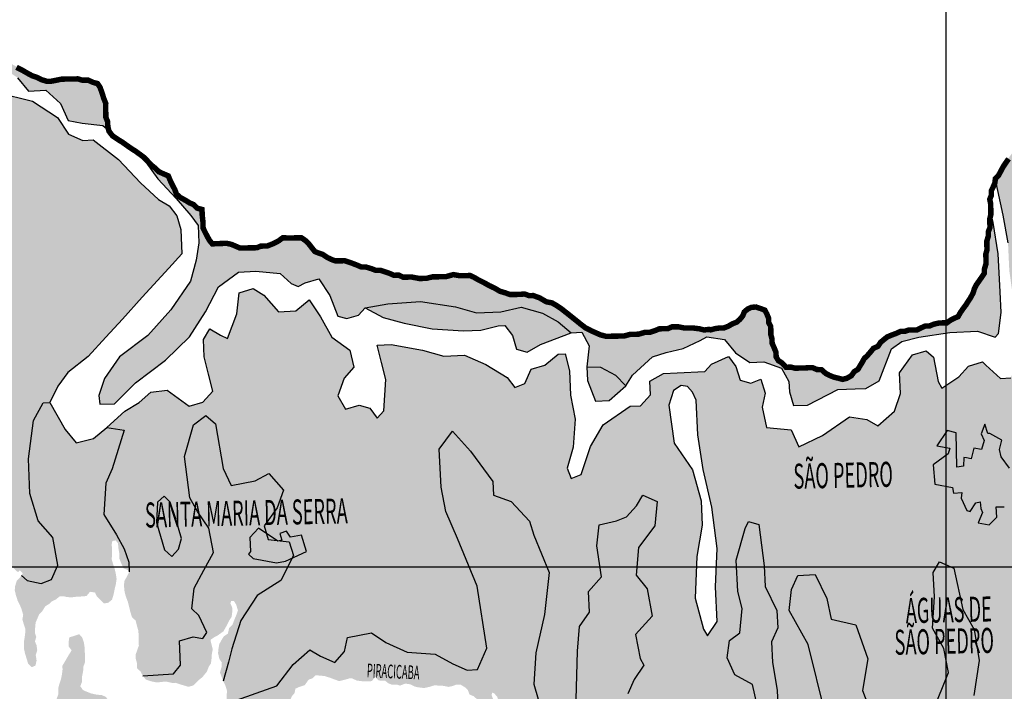
# Model space of a CAD drawing. Extents: x 146537 to 598145, y 7417949 to 7557035.
# Drawn here: x 166141 to 202127, y 7495452 to 7520008 of the extents above; entities that cross this region are included whole.
import ezdxf

# ---------------------------------------------------------------- set-up
doc = ezdxf.new("R2010")
doc.units = 0
doc.header["$MEASUREMENT"] = 0
for name, color, linetype in [('ALTOALTO', 11, 'CONTINUOUS'), ('ALTOBAIXO', 33, 'CONTINUOUS'), ('CIDADES', 7, 'CONTINUOUS'), ('GRADE_BÁSICO_PCJ', 7, 'CONTINUOUS'), ('HACHCIDADE', 8, 'CONTINUOUS'), ('LIMVULNER', 7, 'CONTINUOUS'), ('MEDIOALTO', 21, 'CONTINUOUS'), ('MEDIOBAIXO', 41, 'CONTINUOUS'), ('NOMES_CIDADES_PCJ', 7, 'CONTINUOUS'), ('NOMES_RIOS_PRINCIPAIS', 150, 'CONTINUOUS'), ('UGRHI_PCJ', 7, 'CONTINUOUS')]:
    doc.layers.add(name, color=color, linetype=linetype)
doc.styles.get("Standard").update_dxf_attribs({"font": 'romans.shx', "width": 0.8})

msp = doc.modelspace()

# ---------------------------------------------------------------- hatches: boundary and pattern name
at = {"layer": 'ALTOALTO', "linetype": 'Continuous'}
h = msp.add_hatch(color=256, dxfattribs=at)
h.dxf.hatch_style = 1
h.paths.add_polyline_path([(171836, 7501793), (171642, 7502364), (171419, 7502589), (171182, 7502366), (171136, 7501630), (171437, 7500628), (171702, 7500387), (171944, 7500652), (172052, 7501038)])
at = {"layer": 'ALTOBAIXO', "linetype": 'Continuous'}
h = msp.add_hatch(color=256, dxfattribs=at)
h.dxf.hatch_style = 1
h.paths.add_polyline_path([(169291, 7503066), (169521, 7503585), (169962, 7505002), (169322, 7505098), (168834, 7504695), (168206, 7504538), (167802, 7505027), (167248, 7506016), (166995, 7506004), (166645, 7505353), (166457, 7503948), (166517, 7502681), (166818, 7501680), (167354, 7501071), (167529, 7500064), (167299, 7499545), (166925, 7499400), (166413, 7499503), (166205, 7499692), (166165, 7499630), (166035, 7499500), (165976, 7499302), (165960, 7499143), (166008, 7498946), (166062, 7498781), (166134, 7498636), (166201, 7498478), (166269, 7498250), (166240, 7498084), (166281, 7497938), (166342, 7497755), (166345, 7497602), (166323, 7497430), (166295, 7497251), (166293, 7497034), (166335, 7496838), (166382, 7496686), (166450, 7496464), (166579, 7496333), (166717, 7496392), (166758, 7496577), (166728, 7496781), (166782, 7496953), (166759, 7497131), (166699, 7497277), (166747, 7497437), (166705, 7497566), (166702, 7497731), (166723, 7497965), (166790, 7498118), (166850, 7498259), (166974, 7498395), (167078, 7498562), (167228, 7498653), (167308, 7498738), (167450, 7498801), (167605, 7498925), (167752, 7498925), (167869, 7498900), (168020, 7498886), (168226, 7498912), (168393, 7498919), (168582, 7498936), (168711, 7499092), (168895, 7499063), (168961, 7498918), (169096, 7498793), (169219, 7498661), (169380, 7498693), (169517, 7498803), (169579, 7499017), (169619, 7499215), (169654, 7499362), (169682, 7499560), (169659, 7499719), (169618, 7499915), (169550, 7500118), (169503, 7500283), (169518, 7500455), (169514, 7500652), (169504, 7500837), (169530, 7500945), (169644, 7500971), (169731, 7500872), (169755, 7500643), (169783, 7500485), (169787, 7500300), (169867, 7500098), (169933, 7499952), (170086, 7499891), (170147, 7499823), (170128, 7500174), (169960, 7500659), (169677, 7501176), (169218, 7501920)])
h = msp.add_hatch(color=256, dxfattribs=at)
h.dxf.hatch_style = 1
h.paths.add_polyline_path([(175554, 7502165), (175778, 7502810), (175241, 7503419), (174747, 7503142), (173866, 7502974), (173583, 7503595), (173292, 7505226), (172944, 7505531), (172492, 7505194), (172166, 7504036), (172364, 7502522), (172641, 7502028), (173051, 7501412), (173220, 7500532), (172869, 7499880), (172519, 7499229), (172429, 7498463), (172694, 7498222), (172977, 7497601), (172838, 7497388), (172476, 7497450), (171976, 7497300), (172017, 7496413), (171758, 7496097), (170645, 7496017), (170748, 7495885), (170939, 7495818), (171159, 7495775), (171355, 7495798), (171496, 7495807), (171731, 7495755), (171842, 7495763), (172050, 7495694), (172310, 7495617), (172499, 7495671), (172665, 7495846), (172819, 7495971), (172982, 7496170), (173047, 7496343), (173127, 7496464), (173149, 7496606), (173164, 7496816), (173198, 7496988), (173157, 7497140), (173122, 7497293), (173120, 7497341), (173280, 7497445), (173390, 7497503), (173588, 7497646), (173669, 7497787), (173730, 7497895), (173797, 7498036), (173889, 7498177), (173910, 7498362), (173907, 7498515), (173841, 7498673), (173873, 7498761), (173972, 7498752), (174057, 7498613), (174118, 7498404), (174052, 7498225), (173974, 7498039), (173920, 7497891), (173796, 7497768), (173749, 7497558), (173606, 7497466), (173520, 7497331), (173435, 7497177), (173406, 7497004), (173391, 7496851), (173439, 7496636), (173530, 7496504), (173521, 7496344), (173462, 7496140), (173515, 7495994), (173582, 7495823), (173774, 7496518), (173893, 7497009), (174226, 7498040), (174817, 7498957), (175680, 7499505), (176145, 7500416), (175994, 7500916), (175228, 7501007), (175078, 7501508)])
h = msp.add_hatch(color=256, dxfattribs=at)
h.dxf.hatch_style = 1
h.paths.add_polyline_path([(185498, 7499797), (184926, 7501167), (184775, 7501667), (184106, 7502397), (183461, 7502621), (183437, 7503128), (182623, 7504232), (181954, 7504962), (181478, 7504305), (181543, 7502911), (181712, 7502031), (182139, 7501035), (182856, 7499292), (183217, 7497024), (182873, 7496246), (182493, 7496229), (181974, 7496458), (181323, 7496808), (180304, 7496887), (179526, 7497231), (179002, 7497587), (178121, 7497419), (178018, 7496906), (177656, 7496508), (177138, 7496738), (176746, 7496973), (176136, 7496437), (175539, 7495647), (173821, 7495044), (173948, 7494900), (174089, 7494838), (174259, 7494841), (174385, 7494765), (174537, 7494755), (174704, 7494734), (174745, 7494569), (174892, 7494514), (175017, 7494335), (175013, 7494213), (175085, 7494046), (175207, 7493927), (175378, 7493943), (175566, 7494022), (175632, 7494170), (175711, 7494330), (175780, 7494430), (175852, 7494532), (175898, 7494766), (175957, 7494977), (176024, 7495112), (176084, 7495266), (176185, 7495387), (176218, 7495548), (176362, 7495614), (176557, 7495675), (176704, 7495881), (176852, 7495931), (176960, 7496038), (177112, 7496027), (177277, 7496011), (177474, 7495951), (177621, 7495896), (177815, 7495825), (178016, 7495873), (178215, 7495930), (178303, 7495920), (178456, 7495846), (178640, 7495823), (178883, 7495811), (179009, 7495826), (179142, 7495979), (179246, 7495856), (179379, 7495835), (179495, 7495846), (179602, 7495750), (179755, 7495689), (179927, 7495700), (180042, 7495662), (180235, 7495735), (180425, 7495706), (180564, 7495631), (180685, 7495600), (180921, 7495571), (181121, 7495615), (181301, 7495672), (181456, 7495661), (181637, 7495651), (181819, 7495614), (181960, 7495644), (182093, 7495694), (182259, 7495692), (182400, 7495611), (182516, 7495511), (182582, 7495334), (182735, 7495273), (182864, 7495154), (182956, 7494990), (183084, 7494897), (183138, 7494726), (183204, 7494587), (183252, 7494409), (183255, 7494250), (183222, 7494052), (183169, 7493854), (183172, 7493669), (183061, 7493566), (182899, 7493417), (182751, 7493261), (182620, 7493138), (182548, 7492991), (182481, 7492850), (182553, 7492711), (182704, 7492777), (182841, 7492843), (183080, 7492904), (183243, 7492977), (183401, 7492979), (183571, 7493046), (183708, 7493112), (183851, 7493228), (183989, 7493326), (183985, 7493504), (183913, 7493637), (183910, 7493790), (183887, 7493987), (183883, 7494146), (183817, 7494291), (183733, 7494417), (183660, 7494569), (183593, 7494752), (183470, 7494922), (183466, 7495106), (183391, 7495306), (183403, 7495405), (183486, 7495374), (183596, 7495249), (183643, 7495097), (183672, 7494893), (183770, 7494755), (183837, 7494571), (183966, 7494446), (184007, 7494275), (184149, 7494150), (184216, 7493973), (184201, 7493763), (184236, 7493610), (184302, 7493471), (184436, 7493404), (184643, 7493458), (184819, 7493512), (185009, 7493515), (185172, 7493575), (185349, 7493578), (185558, 7493581), (185704, 7493513), (185870, 7493452), (186017, 7493391), (186182, 7493330), (186305, 7493196), (186488, 7493008), (186630, 7493165), (186744, 7493220), (186908, 7493399), (186867, 7493552), (186839, 7493704), (186855, 7493857), (186896, 7494010), (186892, 7494176), (186889, 7494360), (186942, 7494540), (186937, 7494768), (186984, 7494840), (187057, 7494809), (187085, 7494644), (187084, 7494408), (187106, 7494224), (187110, 7494039), (187126, 7493874), (187123, 7493696), (187102, 7493517), (187105, 7493352), (187089, 7493199), (187093, 7493008), (187096, 7492855), (187206, 7492729), (187422, 7492682), (187637, 7492686), (187777, 7492624), (187960, 7492627), (188138, 7492586), (188329, 7492525), (188424, 7492337), (188490, 7492198), (188654, 7492110), (188764, 7491972), (188973, 7491963), (189131, 7491965), (189327, 7491943), (189492, 7491946), (189688, 7491904), (189829, 7491843), (190085, 7491781), (190236, 7491834), (190320, 7491915), (190472, 7491917), (190624, 7491913), (190789, 7491871), (190960, 7491827), (191150, 7491871), (191345, 7491906), (191613, 7491937), (191969, 7492114), (192302, 7492310), (192317, 7492469), (192371, 7492610), (192573, 7492665), (192767, 7492744), (192936, 7492823), (193048, 7492940), (193189, 7492840), (193292, 7492708), (193446, 7492628), (193648, 7492657), (193792, 7492716), (193955, 7492751), (193786, 7493320), (193781, 7493714), (193878, 7494353), (193825, 7495493), (193650, 7496500), (193614, 7497260), (193844, 7497779), (193814, 7498412), (193392, 7499281), (193356, 7500041), (193158, 7501555), (192772, 7501663), (192658, 7501404), (192331, 7500246), (192385, 7499106), (192542, 7498479), (192457, 7497587), (192089, 7497315), (191992, 7496676), (192275, 7496055), (192926, 7495705), (193089, 7494951), (192865, 7494305), (192648, 7493534), (192400, 7493395), (192008, 7493630), (191646, 7493233), (191658, 7492979), (191152, 7492955), (190736, 7493697), (190229, 7493674), (189746, 7493143), (189246, 7492993), (188601, 7493216), (188450, 7493717), (188373, 7495363), (188602, 7495882), (188958, 7496406), (188819, 7496654), (188651, 7497534), (188892, 7497799), (189254, 7498197), (189080, 7499205), (188676, 7499693), (188755, 7500712), (189353, 7501502), (189438, 7502395), (188919, 7502624), (188684, 7502232), (188322, 7501834), (187948, 7501690), (187320, 7501533), (187229, 7500768), (187410, 7499634), (186927, 7499103), (186963, 7498343), (186607, 7497819), (186522, 7496926), (186479, 7495147), (186267, 7494249), (185761, 7494225), (185230, 7494707), (184929, 7495709), (185002, 7496855), (185316, 7498266)])
h = msp.add_hatch(color=256, dxfattribs=at)
h.dxf.hatch_style = 1
h.paths.add_polyline_path([(197445, 7492841), (197409, 7493601), (197373, 7494361), (196939, 7495483), (197139, 7496635), (196699, 7497884), (195801, 7498095), (195638, 7498849), (195217, 7499718), (194583, 7499688), (194354, 7499169), (194263, 7498404), (194956, 7497167), (195582, 7494658), (195515, 7493385), (195241, 7492588), (194835, 7492071), (194958, 7491946), (194999, 7491800), (194990, 7491628), (195056, 7491477), (195203, 7491409), (195301, 7491245), (195429, 7491164), (195563, 7491090), (195723, 7491004), (195925, 7491020), (196127, 7491023), (196279, 7491000), (196402, 7490875), (196537, 7490788), (196721, 7490753), (196880, 7490692), (197057, 7490675), (196898, 7491099), (196929, 7491597), (197293, 7491820), (197826, 7491630), (198082, 7491265), (198123, 7491438), (198215, 7491560), (198334, 7491658), (198525, 7491552), (198661, 7491427), (198802, 7491341), (198979, 7491305), (199175, 7491321), (199266, 7491501), (199295, 7491654), (199291, 7491858), (199275, 7492023), (199322, 7492196), (199511, 7492205), (199602, 7492086), (199731, 7491961), (199835, 7491835), (199895, 7491664), (199917, 7491499), (199838, 7491370), (199778, 7491216), (199680, 7491062), (199626, 7490883), (199593, 7490679), (199609, 7490513), (199612, 7490348), (199597, 7490144), (199537, 7489984), (199477, 7489843), (199436, 7489689), (199465, 7489480), (199576, 7489322), (199731, 7489166), (199784, 7489020), (199888, 7488907), (199997, 7488788), (200120, 7488650), (200219, 7488467), (200335, 7488367), (200470, 7488229), (200617, 7488162), (200689, 7488029), (200830, 7487968), (200958, 7487868), (201161, 7487852), (201355, 7487926), (201493, 7487985), (201631, 7488051), (201462, 7488244), (201332, 7488455), (201308, 7488962), (200778, 7489444), (199986, 7489650), (199718, 7489921), (199711, 7490536), (200004, 7490864), (200200, 7490962), (200177, 7491179), (200274, 7491352), (200425, 7491424), (200555, 7491528), (200700, 7491582), (200851, 7491597), (201041, 7491568), (201189, 7491462), (201331, 7491331), (201171, 7491875), (201021, 7492375), (201112, 7493141), (200949, 7493895), (201010, 7495294), (201204, 7496573), (201023, 7497707), (200608, 7498449), (200283, 7499957), (199764, 7500186), (199529, 7499794), (199571, 7498907), (199498, 7497762), (199913, 7497020), (200082, 7496139), (199514, 7494716), (198917, 7493926), (198964, 7492913), (198994, 7492280), (198240, 7492117), (197854, 7492226)])
h = msp.add_hatch(color=256, dxfattribs=at)
h.dxf.hatch_style = 1
h.paths.add_polyline_path([(180803, 7492351), (180894, 7492524), (180992, 7492666), (181117, 7492763), (181202, 7492918), (181301, 7493047), (181406, 7493169), (181530, 7493299), (181608, 7493472), (181739, 7493576), (181798, 7493768), (181814, 7493921), (181791, 7494131), (181668, 7494269), (181512, 7494177), (181375, 7494079), (181302, 7493944), (181159, 7493827), (180996, 7493755), (180859, 7493631), (180708, 7493623), (180563, 7493576), (180471, 7493440), (180300, 7493438), (180111, 7493409), (180045, 7493262), (180106, 7493065), (180178, 7492933), (180060, 7492829), (179980, 7492700), (179894, 7492559), (179778, 7492697), (179832, 7492844), (179873, 7492991), (179800, 7493162), (179678, 7493256), (179520, 7493234), (179525, 7493030), (179432, 7492908), (179288, 7492835), (179085, 7492889), (179087, 7493100), (178884, 7493134), (178695, 7493099), (178548, 7493154), (178408, 7493216), (178212, 7493212), (178088, 7493115), (177982, 7493005), (177923, 7492839), (177735, 7492721), (177559, 7492705), (177407, 7492703), (177228, 7492789), (177032, 7492818), (176853, 7492878), (176794, 7493017), (176652, 7493149), (176529, 7493274), (176418, 7493145), (176364, 7493004), (176183, 7492861), (176048, 7492687), (175899, 7492544), (175741, 7492561), (175575, 7492622), (175429, 7492670), (175264, 7492661), (175068, 7492658), (174898, 7492668), (174706, 7492748), (174664, 7492976), (174541, 7493102), (174407, 7493182), (174511, 7493324), (174482, 7493527), (174391, 7493659), (174256, 7493740), (174078, 7493807), (174011, 7493990), (173821, 7494013), (173670, 7493991), (173462, 7493950), (173266, 7493927), (173129, 7493861), (172978, 7493795), (172834, 7493736), (172677, 7493669), (172519, 7493667), (172335, 7493702), (172081, 7493762), (171928, 7493823), (171737, 7493890), (171578, 7493951), (171449, 7494044), (171302, 7494162), (171166, 7494281), (170996, 7494291), (170855, 7494359), (170697, 7494356), (170517, 7494487), (170338, 7494580), (170185, 7494548), (170159, 7494411), (170036, 7494530), (169994, 7494727), (169840, 7494858), (169656, 7494880), (169492, 7494795), (169342, 7494754), (169357, 7494952), (169379, 7495124), (169288, 7495250), (169148, 7495311), (168939, 7495333), (168748, 7495375), (168595, 7495436), (168455, 7495497), (168357, 7495636), (168417, 7495796), (168414, 7495961), (168460, 7496191), (168469, 7496351), (168529, 7496517), (168525, 7496727), (168521, 7496899), (168512, 7497071), (168489, 7497236), (168422, 7497426), (168319, 7497539), (168156, 7497485), (167954, 7497425), (167932, 7497265), (167936, 7497087), (168040, 7496948), (167930, 7496775), (167814, 7496576), (167703, 7496389), (167707, 7496236), (167679, 7496032), (167644, 7495872), (167585, 7495700), (167550, 7495553), (167548, 7495330), (167494, 7495182), (167453, 7495023), (167309, 7494969), (167179, 7494795), (167138, 7494636), (167052, 7494500), (166980, 7494340), (166907, 7494192), (166769, 7494120), (166652, 7493991), (166573, 7493818), (166457, 7493924), (166391, 7494063), (166269, 7494176), (166079, 7494173), (165921, 7494170), (165757, 7494180), (165605, 7494177), (165433, 7494213), (165281, 7494268), (165146, 7494355), (165080, 7494494), (164950, 7494689), (164797, 7494756), (164650, 7494818), (164546, 7494950), (164505, 7495121), (164502, 7495273), (164348, 7495341), (164199, 7495542), (164158, 7495688), (164097, 7495910), (163955, 7496029), (163747, 7495987), (163617, 7495896), (163439, 7495925), (163268, 7495947), (163103, 7495945), (162939, 7495929), (162751, 7495888), (162613, 7495803), (162540, 7495649), (162486, 7495502), (162317, 7495454), (162108, 7495470), (161912, 7495467), (161753, 7495490), (161582, 7495538), (161410, 7495599), (161233, 7495596), (161110, 7495721), (160981, 7495865), (160826, 7496015), (160671, 7496159), (160531, 7496240), (160400, 7496123), (160236, 7496101), (160074, 7496010), (159892, 7495937), (159871, 7495726), (159874, 7495554), (159884, 7495370), (159933, 7495148), (160006, 7494983), (160072, 7494838), (160151, 7494706), (160183, 7494518), (160295, 7494447), (160557, 7494305), (160691, 7494231), (160832, 7494163), (160972, 7494095), (161139, 7493996), (161292, 7493916), (161521, 7493843), (161799, 7493841), (161952, 7493768), (162175, 7493701), (162385, 7493628), (162638, 7493632), (162892, 7493573), (163164, 7493577), (163405, 7493524), (163601, 7493527), (163756, 7493390), (163867, 7493213), (163870, 7493048), (163949, 7492884), (164022, 7492738), (164156, 7492645), (164266, 7492519), (164428, 7492363), (164670, 7492240), (164879, 7492243), (165120, 7492183), (165366, 7492251), (165572, 7492337), (165766, 7492442), (165897, 7492521), (166029, 7492606), (166179, 7492691), (166386, 7492745), (166582, 7492748), (166832, 7492807), (169389, 7492916), (171951, 7492402), (173887, 7491732), (176215, 7490826), (177493, 7490632), (178407, 7489842), (178610, 7489788), (178750, 7489726), (178934, 7489729), (179125, 7489669), (179259, 7489575), (179438, 7489496), (179573, 7489396), (179702, 7489264), (179780, 7489126), (179867, 7488904), (179955, 7488619), (180074, 7488341), (180174, 7488126), (180284, 7487962), (180408, 7487799), (180525, 7487648), (180661, 7487485), (180829, 7487309), (180984, 7487140), (182352, 7487180), (183704, 7488132), (184325, 7488415), (183538, 7491212), (183376, 7491094), (183155, 7491078), (183101, 7490937), (182964, 7490852), (182795, 7490773), (182658, 7490643), (182668, 7490484), (182702, 7490332), (182681, 7490154), (182589, 7490018), (182466, 7489819), (182379, 7489813), (182369, 7489951), (182472, 7490144), (182493, 7490380), (182483, 7490551), (182428, 7490713), (182240, 7490687), (182111, 7490787), (182127, 7490966), (182080, 7491118), (181970, 7491224), (181834, 7491362), (181631, 7491410), (181500, 7491318), (181342, 7491297), (181205, 7491237), (181060, 7491184), (180920, 7491245), (180778, 7491377), (180630, 7491514), (180576, 7491704), (180591, 7491895), (180651, 7492043), (180686, 7492196)])
at = {"layer": 'HACHCIDADE'}
for points in [[(201414, 7505221), (201278, 7504863), (201385, 7504621), (201298, 7504292), (201009, 7504340), (200912, 7503953), (200742, 7503984), (200642, 7504002), (200632, 7503682), (200391, 7503644), (200362, 7504902), (200034, 7504989), (199658, 7504428), (200131, 7504341), (200073, 7504138), (199523, 7503732), (199591, 7503025), (200237, 7502909), (200266, 7502696), (200574, 7502725), (200545, 7502512), (200758, 7502057), (200883, 7502028), (201086, 7502338), (201250, 7502377), (201269, 7502135), (201327, 7501990), (201172, 7501612), (201568, 7501534), (201848, 7501824), (201828, 7502192), (202127, 7502202), (202339, 7502405), (202764, 7502250), (202687, 7502705), (202282, 7502840), (202301, 7502898), (202600, 7502889), (202667, 7503121), (202793, 7503131), (202889, 7503044), (202995, 7502773), (203478, 7502792), (203150, 7503169), (202947, 7503208), (202889, 7503663), (202320, 7503605), (202012, 7504021), (201954, 7504292), (202031, 7504640), (201597, 7504882), (201520, 7504882)], [(174867, 7501414), (174554, 7501073), (174580, 7500564), (174505, 7500467), (174679, 7500314), (175526, 7500151), (175851, 7500208), (176619, 7500563), (176443, 7501162), (176040, 7501086), (175887, 7501304), (175648, 7501228), (175717, 7500975), (175581, 7500936)]]:
    msp.add_hatch(color=256, dxfattribs=at).paths.add_polyline_path(points)
at = {"layer": 'MEDIOALTO', "linetype": 'Continuous'}
h = msp.add_hatch(color=256, dxfattribs=at)
h.dxf.hatch_style = 1
h.paths.add_polyline_path([(172029, 7512335), (171879, 7512835), (171608, 7513203), (171216, 7513439), (170553, 7514042), (169751, 7514893), (168829, 7515611), (168449, 7515593), (167930, 7515823), (167520, 7516438), (166604, 7517029), (165319, 7517350), (164047, 7517417), (162913, 7517236), (161767, 7517309), (161278, 7516905), (161302, 7516399), (161585, 7515777), (161886, 7514776), (161940, 7513636), (161717, 7512991), (161101, 7512581), (160492, 7512045), (159762, 7511376), (159382, 7511358), (158978, 7511847), (159443, 7512757), (159431, 7513010), (159033, 7513372), (157978, 7514211), (157689, 7514959), (157159, 7515442), (156284, 7515147), (154879, 7515335), (153883, 7514907), (153539, 7514129), (153369, 7512344), (153243, 7511463), (153378, 7511389), (153537, 7511328), (153703, 7511254), (153956, 7511258), (154210, 7511199), (154488, 7511203), (154622, 7511136), (154794, 7511075), (154960, 7511014), (155045, 7510831), (155252, 7510637), (155369, 7510441), (155373, 7510282), (155439, 7510130), (155442, 7509965), (155446, 7509768), (155450, 7509602), (155510, 7509412), (155514, 7509247), (155568, 7509082), (155571, 7508891), (155575, 7508732), (155641, 7508580), (155645, 7508389), (155705, 7508225), (155709, 7508015), (155732, 7507837), (155736, 7507633), (155739, 7507461), (155742, 7507309), (155765, 7507137), (155768, 7506978), (155771, 7506813), (155838, 7506655), (155917, 7506509), (155990, 7506332), (156063, 7506168), (156142, 7505985), (156203, 7505788), (156282, 7505624), (156349, 7505441), (156428, 7505270), (156501, 7505131), (156567, 7504967), (156570, 7504814), (156574, 7504655), (156634, 7504503), (156637, 7504331), (156641, 7504140), (156600, 7503987), (156603, 7503809), (156563, 7503636), (156503, 7503457), (156488, 7503278), (156408, 7503150), (156349, 7502951), (156289, 7502785), (156292, 7502626), (156277, 7502447), (156343, 7502302), (156410, 7502087), (156470, 7501948), (156474, 7501750), (156535, 7501560), (156538, 7501401), (156542, 7501229), (156558, 7501058), (156561, 7500892), (156703, 7500748), (156808, 7500559), (156912, 7500395), (156979, 7500218), (157084, 7500054), (157150, 7499915), (157216, 7499763), (157219, 7499604), (157279, 7499452), (157391, 7499238), (157446, 7498997), (157602, 7498789), (157695, 7498613), (157774, 7498442), (157871, 7498304), (158054, 7498519), (158139, 7499411), (157874, 7499653), (157361, 7499755), (157078, 7500377), (157169, 7501143), (156904, 7501384), (156874, 7502017), (157085, 7502916), (157164, 7503935), (156863, 7504936), (156833, 7505569), (156677, 7506197), (156768, 7506963), (156858, 7507729), (156937, 7508748), (156636, 7509749), (156492, 7510123), (156601, 7510509), (157246, 7510285), (158024, 7509941), (158409, 7509833), (158922, 7509730), (158705, 7508958), (157848, 7508283), (157624, 7507638), (157787, 7506884), (157949, 7506130), (157985, 7505370), (158389, 7504881), (159281, 7504796), (159891, 7505333), (160524, 7505363), (160904, 7505380), (160989, 7506273), (160838, 7506774), (160935, 7507413), (161418, 7507943), (161647, 7508462), (161877, 7508980), (162740, 7509529), (163385, 7509305), (164018, 7509335), (164784, 7509244), (164940, 7508617), (164452, 7508213), (163318, 7508033), (162817, 7507882), (162352, 7506972), (162129, 7506327), (162406, 7505832), (162919, 7505729), (163679, 7505765), (163956, 7505270), (163479, 7504613), (162737, 7504197), (162266, 7503414), (161506, 7503378), (160734, 7503595), (160240, 7503318), (159913, 7502160), (159955, 7501274), (160097, 7500492), (160258, 7500367), (160298, 7500221), (160346, 7500044), (160450, 7499931), (160603, 7499838), (160663, 7499699), (160635, 7499527), (160702, 7499330), (160875, 7499231), (161720, 7499409), (162450, 7500078), (162933, 7500609), (163246, 7500573), (163717, 7500138), (164566, 7500435), (164855, 7500901), (165068, 7501090), (165442, 7500874), (165882, 7499986), (166077, 7499808), (166147, 7499878), (166251, 7499765), (166205, 7499692), (166413, 7499503), (166925, 7499400), (167299, 7499545), (167529, 7500064), (167354, 7501071), (166818, 7501680), (166517, 7502681), (166457, 7503948), (166645, 7505353), (166995, 7506004), (167248, 7506016), (167538, 7506610), (167902, 7507114), (168638, 7507688), (169295, 7508398), (169899, 7509061), (170623, 7509857), (171588, 7510918), (172071, 7511448)])
h = msp.add_hatch(color=256, dxfattribs=at)
h.dxf.hatch_style = 1
h.paths.add_polyline_path([(206529, 7505203), (206770, 7505469), (207403, 7505499), (207789, 7505390), (208036, 7505528), (207886, 7506029), (207476, 7506644), (206825, 7506994), (207169, 7507772), (207296, 7507778), (207670, 7507923), (207773, 7508435), (207743, 7509069), (207978, 7509461), (208340, 7509858), (208985, 7509635), (209281, 7508760), (209208, 7507614), (209243, 7506855), (209406, 7506101), (209786, 7506119), (210365, 7507288), (210589, 7507933), (210951, 7508331), (211477, 7509145), (212455, 7509953), (213070, 7510363), (213571, 7510513), (213860, 7509765), (214149, 7509017), (214034, 7508758), (213534, 7508607), (213009, 7508964), (212617, 7509199), (212502, 7508940), (212659, 7508312), (212759, 7507960), (212618, 7507680), (212246, 7507543), (212012, 7507366), (212060, 7506353), (211778, 7505565), (211158, 7504756), (211940, 7504442), (212247, 7504433), (212465, 7504711), (212530, 7505057), (212584, 7505383), (212773, 7505623), (213153, 7505641), (213018, 7506080), (213117, 7506684), (213467, 7507335), (214227, 7507371), (215028, 7506520), (215933, 7506182), (216319, 7506073), (216807, 7506477), (216868, 7507876), (216567, 7508877), (216031, 7509487), (215126, 7509825), (214837, 7510573), (214934, 7511212), (215567, 7511242), (215862, 7510367), (216134, 7509999), (216375, 7510265), (216864, 7510668), (217268, 7510180), (217533, 7509938), (217642, 7510324), (217612, 7510957), (217311, 7511959), (217625, 7513370), (217878, 7513382), (218300, 7512513), (218492, 7511126), (218764, 7510758), (219258, 7511035), (219464, 7512060), (219457, 7513092), (219353, 7513822), (219102, 7514539), (219012, 7513773), (218378, 7513743), (217739, 7513840), (217468, 7514208), (217444, 7514715), (216899, 7516060), (216482, 7516707), (215462, 7516794), (215624, 7516040), (215540, 7515147), (214948, 7514231), (214574, 7514087), (213959, 7513677), (212957, 7513376), (212330, 7513219), (211558, 7513437), (211040, 7513666), (210394, 7513890), (209888, 7513866), (209243, 7514089), (208845, 7514451), (208326, 7514681), (207566, 7514645), (206806, 7514609), (206668, 7514856), (206650, 7515236), (206355, 7516111), (205716, 7516208), (204956, 7516172), (203683, 7516239), (202897, 7515860), (202843, 7515694), (202777, 7515508), (202640, 7515442), (202536, 7515275), (202375, 7515075), (202277, 7514940), (202172, 7514792), (202074, 7514644), (201989, 7514483), (201910, 7514335), (201792, 7514219), (202087, 7512862), (202262, 7511855), (202309, 7510841), (202502, 7509454), (202809, 7508326), (202706, 7507814), (202368, 7506909), (201988, 7506891), (201457, 7507374), (201325, 7507495), (200824, 7507344), (200462, 7506946), (199846, 7506537), (199708, 7506784), (199539, 7507665), (199274, 7507906), (198774, 7507755), (198297, 7507098), (198333, 7506338), (198109, 7505693), (197500, 7505157), (197108, 7505392), (196469, 7505489), (195485, 7504808), (194617, 7504386), (194333, 7505008), (193441, 7505092), (193278, 7505846), (193381, 7506359), (193231, 7506860), (192857, 7506715), (192471, 7506824), (192320, 7507324), (192049, 7507692), (191428, 7507409), (191186, 7507144), (190173, 7507096), (189666, 7507072), (189172, 7506795), (189196, 7506289), (188834, 7505891), (188454, 7505873), (187470, 7505192), (186999, 7504408), (186667, 7503377), (186293, 7503232), (186149, 7503606), (186366, 7504378), (186445, 7505397), (186277, 7506278), (186235, 7507165), (186078, 7507792), (185825, 7507780), (185336, 7507376), (184836, 7507226), (184606, 7506707), (184232, 7506563), (183961, 7506931), (183177, 7507401), (182399, 7507746), (181640, 7507710), (180868, 7507927), (179716, 7508127), (179209, 7508103), (179366, 7507476), (179522, 7506848), (179449, 7505703), (179208, 7505437), (178937, 7505805), (178551, 7505914), (178050, 7505764), (177773, 7506258), (177996, 7506903), (178359, 7507301), (178202, 7507929), (177545, 7508405), (177129, 7509147), (176719, 7509763), (176231, 7509359), (175597, 7509329), (175061, 7509939), (174669, 7510174), (174168, 7510023), (174078, 7509257), (173739, 7508353), (173480, 7508468), (173088, 7508703), (172853, 7508311), (172883, 7507678), (173039, 7507051), (173196, 7506423), (172833, 7506026), (172333, 7505875), (171525, 7506468), (170935, 7506394), (170506, 7506013), (169983, 7505692), (169322, 7505098), (169962, 7505002), (169521, 7503585), (169291, 7503066), (169218, 7501920), (169677, 7501176), (169960, 7500659), (170128, 7500174), (170147, 7499823), (170065, 7499655), (169968, 7499488), (169952, 7499335), (169969, 7499125), (170017, 7498929), (170097, 7498714), (170138, 7498549), (170186, 7498352), (170247, 7498156), (170376, 7498043), (170431, 7497834), (170472, 7497689), (170495, 7497485), (170492, 7497313), (170496, 7497122), (170442, 7496975), (170382, 7496802), (170385, 7496637), (170426, 7496485), (170430, 7496300), (170559, 7496175), (170645, 7496017), (171758, 7496097), (172017, 7496413), (171976, 7497300), (172476, 7497450), (172838, 7497388), (172977, 7497601), (172694, 7498222), (172429, 7498463), (172519, 7499229), (172869, 7499880), (173220, 7500532), (173051, 7501412), (172641, 7502028), (172364, 7502522), (172166, 7504036), (172492, 7505194), (172944, 7505531), (173292, 7505226), (173583, 7503595), (173866, 7502974), (174747, 7503142), (175241, 7503419), (175778, 7502810), (175554, 7502165), (175078, 7501508), (175228, 7501007), (175994, 7500916), (176145, 7500416), (175680, 7499505), (174817, 7498957), (174226, 7498040), (173893, 7497009), (173774, 7496518), (173582, 7495823), (173655, 7495678), (173722, 7495456), (173700, 7495290), (173704, 7495112), (173816, 7495042), (175539, 7495647), (176136, 7496437), (176746, 7496973), (177138, 7496738), (177656, 7496508), (178018, 7496906), (178121, 7497419), (179002, 7497587), (179526, 7497231), (180304, 7496887), (181323, 7496808), (181974, 7496458), (182493, 7496229), (182873, 7496246), (183217, 7497024), (182856, 7499292), (182139, 7501035), (181712, 7502031), (181543, 7502911), (181478, 7504305), (181954, 7504962), (182623, 7504232), (183437, 7503128), (183461, 7502621), (184106, 7502397), (184775, 7501667), (184926, 7501167), (185498, 7499797), (185316, 7498266), (185002, 7496855), (184929, 7495709), (185230, 7494707), (185761, 7494225), (186267, 7494249), (186479, 7495147), (186522, 7496926), (186607, 7497819), (186963, 7498343), (186927, 7499103), (187410, 7499634), (187229, 7500768), (187320, 7501533), (187948, 7501690), (188322, 7501834), (188684, 7502232), (188919, 7502624), (189438, 7502395), (189353, 7501502), (188755, 7500712), (188676, 7499693), (189080, 7499205), (189254, 7498197), (188892, 7497799), (188651, 7497534), (188819, 7496654), (188958, 7496406), (188602, 7495882), (188373, 7495363), (188450, 7493717), (188601, 7493216), (189246, 7492993), (189746, 7493143), (190229, 7493674), (190736, 7493697), (191152, 7492955), (191658, 7492979), (191646, 7493233), (192008, 7493630), (192400, 7493395), (192648, 7493534), (192865, 7494305), (193089, 7494951), (192926, 7495705), (192275, 7496055), (191992, 7496676), (192089, 7497315), (192457, 7497587), (192542, 7498479), (192385, 7499106), (192331, 7500246), (192658, 7501404), (192772, 7501663), (193158, 7501555), (193356, 7500041), (193392, 7499281), (193814, 7498412), (193844, 7497779), (193614, 7497260), (193650, 7496500), (193825, 7495493), (193878, 7494353), (193781, 7493714), (193786, 7493320), (193955, 7492751), (194132, 7492754), (194248, 7492641), (194327, 7492509), (194450, 7492383), (194590, 7492322), (194712, 7492216), (194835, 7492071), (195241, 7492588), (195515, 7493385), (195582, 7494658), (194956, 7497167), (194263, 7498404), (194354, 7499169), (194583, 7499688), (195217, 7499718), (195638, 7498849), (195801, 7498095), (196699, 7497884), (197139, 7496635), (196939, 7495483), (197373, 7494361), (197409, 7493601), (197445, 7492841), (197854, 7492226), (198240, 7492117), (198994, 7492280), (198964, 7492913), (198917, 7493926), (199514, 7494716), (200082, 7496139), (199913, 7497020), (199498, 7497762), (199571, 7498907), (199529, 7499794), (199764, 7500186), (200283, 7499957), (200608, 7498449), (201023, 7497707), (201204, 7496573), (201010, 7495294), (200949, 7493895), (201112, 7493141), (201021, 7492375), (201171, 7491875), (201331, 7491331), (201528, 7491264), (201675, 7491203), (201871, 7491213), (202066, 7491235), (202236, 7491295), (202386, 7491361), (202569, 7491364), (202713, 7491436), (202870, 7491509), (203033, 7491575), (203177, 7491641), (203329, 7491644), (203471, 7491774), (203557, 7491909), (203681, 7492051), (203804, 7492186), (203960, 7492304), (204122, 7492446), (204214, 7492581), (204402, 7492648), (204526, 7492778), (204580, 7493114), (204544, 7493432), (204267, 7493927), (204111, 7494554), (204467, 7495078), (204974, 7495102), (204787, 7496363), (205102, 7497774), (204933, 7498655), (204264, 7499385), (203595, 7500115), (203312, 7500736), (203276, 7501496), (203777, 7501647), (204578, 7500796), (205115, 7500186), (205627, 7500084), (205857, 7500602), (205688, 7501483), (205019, 7502213), (204224, 7502937), (204079, 7503311), (204194, 7503570), (204954, 7503606), (206123, 7503026), (206636, 7502924), (207137, 7503074), (207499, 7503472), (207728, 7503991), (207578, 7504491), (206926, 7504841)])
h.paths.add_polyline_path([(191435, 7502184), (191634, 7500670), (191573, 7499271), (191632, 7498004), (191276, 7497480), (191138, 7497727), (190831, 7498855), (190886, 7500381), (191085, 7501532), (191043, 7502419), (190736, 7503547), (190055, 7504530), (189863, 7505918), (190032, 7506456), (190321, 7506637), (190549, 7506602), (190729, 7506391), (190870, 7506092), (190930, 7504825), (191116, 7503565)], flags=16)
h.paths.add_polyline_path([(172052, 7501038), (171944, 7500652), (171702, 7500387), (171437, 7500628), (171136, 7501630), (171182, 7502366), (171419, 7502589), (171642, 7502364), (171836, 7501793)], flags=16)
h = msp.add_hatch(color=256, dxfattribs=at)
h.dxf.hatch_style = 1
h.paths.add_polyline_path([(185247, 7509276), (184475, 7509493), (183721, 7509331), (182834, 7509289), (182063, 7509507), (180784, 7509700), (179596, 7509616), (178770, 7509475), (179421, 7509125), (180193, 7508907), (181218, 7508702), (182364, 7508629), (182997, 7508659), (183625, 7508815), (183878, 7508827), (184149, 7508459), (184300, 7507958), (184685, 7507850), (185180, 7508127), (186302, 7508560), (185824, 7508963)])
h = msp.add_hatch(color=256, dxfattribs=at)
h.dxf.hatch_style = 1
h.paths.add_polyline_path([(187914, 7507017), (187373, 7507305), (186868, 7507318), (186892, 7506811), (187181, 7506063), (187688, 7506087), (188297, 7506623)])
at = {"layer": 'MEDIOBAIXO', "linetype": 'Continuous'}
h = msp.add_hatch(color=256, dxfattribs=at)
h.dxf.hatch_style = 1
h.paths.add_polyline_path([(169139, 7517370), (169072, 7517560), (168980, 7517699), (168822, 7517741), (168630, 7517827), (168422, 7517823), (168262, 7517871), (168086, 7517869), (167890, 7517865), (167662, 7517862), (167467, 7517820), (167284, 7517785), (167126, 7517783), (166929, 7517843), (166769, 7517923), (166591, 7517984), (166399, 7518089), (166207, 7518201), (166016, 7518293), (165875, 7518373), (165728, 7518447), (165537, 7518521), (165420, 7518665), (165298, 7518765), (165152, 7518826), (164979, 7518906), (164820, 7518974), (165044, 7518166), (165536, 7518245), (166061, 7517888), (166465, 7517400), (167098, 7517430), (167628, 7516947), (167912, 7516325), (168424, 7516223), (169177, 7516135), (169395, 7515961), (169353, 7516132), (169350, 7516304), (169284, 7516462), (169280, 7516640), (169276, 7516819), (169280, 7516971), (169206, 7517161)])
h = msp.add_hatch(color=256, dxfattribs=at)
h.dxf.hatch_style = 1
h.paths.add_polyline_path([(180453, 7510623), (180295, 7510620), (180143, 7510617), (179990, 7510691), (179807, 7510688), (179666, 7510750), (179494, 7510811), (179304, 7510871), (179146, 7510869), (178986, 7510930), (178783, 7510990), (178625, 7510987), (178453, 7511061), (178217, 7511153), (178013, 7511219), (177836, 7511216), (177672, 7511214), (177519, 7511268), (177366, 7511342), (177212, 7511448), (177065, 7511497), (176919, 7511558), (176802, 7511702), (176711, 7511822), (176601, 7511941), (176428, 7512059), (176213, 7512056), (175954, 7512051), (175752, 7512061), (175590, 7511944), (175383, 7511838), (175176, 7511758), (174942, 7511755), (174804, 7511695), (174615, 7511692), (174406, 7511689), (174185, 7511685), (174013, 7511759), (173866, 7511820), (173707, 7511855), (173518, 7511852), (173347, 7511843), (173170, 7511840), (173073, 7511960), (172994, 7512098), (172909, 7512262), (172836, 7512414), (172832, 7512630), (172801, 7512897), (172797, 7513095), (172619, 7513143), (172490, 7513274), (172343, 7513335), (172196, 7513429), (171992, 7513540), (171863, 7513659), (171796, 7513836), (171711, 7513994), (171631, 7514164), (171565, 7514322), (171412, 7514390), (171227, 7514469), (171085, 7514607), (170956, 7514707), (170795, 7514876), (170672, 7515002), (170531, 7515107), (171185, 7514195), (171854, 7513465), (172391, 7512855), (172662, 7512487), (172692, 7511854), (172595, 7511215), (172378, 7510443), (171665, 7509394), (170821, 7508466), (169790, 7507678), (169244, 7506891), (169038, 7506265), (169075, 7505955), (169604, 7505965), (170368, 7506726), (171473, 7507555), (172346, 7508411), (172938, 7509327), (173403, 7510237), (174139, 7510780), (174772, 7510810), (175665, 7510725), (176062, 7510363), (176322, 7510248), (176569, 7510387), (177070, 7510537), (177480, 7509922), (177769, 7509174), (178097, 7509079), (178529, 7509210), (178770, 7509475), (179596, 7509616), (180784, 7509700), (182063, 7509507), (182834, 7509289), (183721, 7509331), (184475, 7509493), (185247, 7509276), (185824, 7508963), (186302, 7508560), (186682, 7508578), (186959, 7508084), (186868, 7507318), (187373, 7507305), (187914, 7507017), (188297, 7506623), (188533, 7507015), (189263, 7507684), (189764, 7507835), (190391, 7507991), (191012, 7508275), (191260, 7508413), (191899, 7508316), (192303, 7507828), (192827, 7507471), (193334, 7507495), (193979, 7507272), (194256, 7506777), (194274, 7506397), (194425, 7505897), (194931, 7505920), (196047, 7506481), (196680, 7506511), (197060, 7506529), (197555, 7506806), (198008, 7507969), (198376, 7508241), (199003, 7508397), (200137, 7508577), (201150, 7508625), (201796, 7508402), (201916, 7508534), (202007, 7509300), (201971, 7510060), (201906, 7511453), (201725, 7512587), (201629, 7512911), (201588, 7512745), (201591, 7512586), (201594, 7512427), (201534, 7512273), (201537, 7512120), (201478, 7511928), (201481, 7511763), (201484, 7511610), (201443, 7511456), (201446, 7511304), (201450, 7511106), (201391, 7510908), (201388, 7510755), (201302, 7510627), (201191, 7510466), (201093, 7510330), (201026, 7510195), (200978, 7510036), (200881, 7509856), (200795, 7509727), (200715, 7509598), (200617, 7509469), (200519, 7509328), (200427, 7509167), (200283, 7509107), (200145, 7509035), (200021, 7508944), (199863, 7508941), (199711, 7508933), (199535, 7508891), (199391, 7508832), (199220, 7508823), (199070, 7508757), (198932, 7508684), (198780, 7508682), (198629, 7508679), (198484, 7508632), (198326, 7508630), (198163, 7508557), (197988, 7508491), (197831, 7508424), (197713, 7508327), (197595, 7508229), (197503, 7508088), (197333, 7508009), (197222, 7507873), (197111, 7507744), (196999, 7507640), (196926, 7507505), (196847, 7507377), (196767, 7507242), (196636, 7507163), (196525, 7507009), (196363, 7506917), (196212, 7506876), (196053, 7506918), (195881, 7506960), (195729, 7507021), (195588, 7507095), (195433, 7507233), (195269, 7507236), (195110, 7507304), (194945, 7507301), (194794, 7507292), (194623, 7507290), (194471, 7507287), (194325, 7507323), (194142, 7507320), (193993, 7507477), (193859, 7507563), (193780, 7507696), (193770, 7507874), (193697, 7508051), (193631, 7508196), (193628, 7508349), (193587, 7508508), (193584, 7508660), (193581, 7508813), (193508, 7508952), (193505, 7509105), (193439, 7509269), (193366, 7509408), (193207, 7509469), (193035, 7509524), (192877, 7509512), (192736, 7509448), (192616, 7509344), (192557, 7509200), (192458, 7509076), (192337, 7508972), (192176, 7508908), (192035, 7508823), (191873, 7508759), (191710, 7508756), (191547, 7508733), (191385, 7508689), (191341, 7508706), (191145, 7508684), (190980, 7508726), (190720, 7508760), (190429, 7508755), (190195, 7508802), (189973, 7508799), (189817, 7508732), (189665, 7508730), (189507, 7508727), (189369, 7508668), (189174, 7508601), (188978, 7508598), (188752, 7508530), (188594, 7508528), (188443, 7508525), (188222, 7508464), (187970, 7508460), (187774, 7508457), (187559, 7508453), (187355, 7508507), (187202, 7508575), (187011, 7508661), (186807, 7508766), (186614, 7508915), (186453, 7509046), (186280, 7509184), (186100, 7509327), (185933, 7509458), (185760, 7509576), (185587, 7509675), (185377, 7509716), (185134, 7509859), (184899, 7509944), (184747, 7509942), (184581, 7510003), (184417, 7509987), (184209, 7509984), (184057, 7509981), (183885, 7510042), (183682, 7510102), (183483, 7510220), (183298, 7510306), (183087, 7510424), (182889, 7510522), (182742, 7510609), (182595, 7510677), (182425, 7510674), (182216, 7510671), (181981, 7510711), (181711, 7510637), (181464, 7510633), (181218, 7510629), (180991, 7510574), (180739, 7510570)])

# ---------------------------------------------------------------- linework, layer by layer
at = {"layer": 'CIDADES'}
msp.add_lwpolyline([(202320, 7503605), (202012, 7504021), (201954, 7504292), (202031, 7504640), (201597, 7504882), (201520, 7504882), (201414, 7505221), (201278, 7504863), (201385, 7504621), (201298, 7504292), (201009, 7504340), (200912, 7503953), (200742, 7503984), (200642, 7504002), (200632, 7503682), (200391, 7503644), (200362, 7504902), (200034, 7504989), (199658, 7504428), (200131, 7504341), (200073, 7504138), (199523, 7503732), (199591, 7503025), (200237, 7502909), (200266, 7502696), (200574, 7502725), (200545, 7502512), (200758, 7502057), (200758, 7502057), (200883, 7502028), (201086, 7502338), (201250, 7502377), (201269, 7502135), (201327, 7501990), (201172, 7501612), (201568, 7501534), (201848, 7501824), (201828, 7502192), (202127, 7502202)], dxfattribs=at)
msp.add_lwpolyline([(174867, 7501414), (174554, 7501073), (174580, 7500564), (174505, 7500467), (174679, 7500314), (175526, 7500151), (175851, 7500208), (176619, 7500563), (176443, 7501162), (176040, 7501086), (175887, 7501304), (175648, 7501228), (175717, 7500975), (175581, 7500936)], close=True, dxfattribs=at)
at = {"layer": 'GRADE_BÁSICO_PCJ', "linetype": 'Continuous'}
for points in [[(200000, 7417949), (200000, 7554883)], [(150000, 7500000), (414376, 7500000)]]:
    msp.add_lwpolyline(points, dxfattribs=at)
at = {"layer": 'LIMVULNER', "linetype": 'Continuous'}
for points in [[(166061, 7517888), (166465, 7517400), (167098, 7517430), (167628, 7516947), (167912, 7516325), (168424, 7516223), (169177, 7516135), (169395, 7515961)], [(165319, 7517350), (166604, 7517029), (167520, 7516438), (167930, 7515823), (168449, 7515593), (168829, 7515611), (169751, 7514893), (170553, 7514042), (171216, 7513439), (171608, 7513203), (171879, 7512835), (172029, 7512335), (172071, 7511448), (171588, 7510918), (170623, 7509857), (169899, 7509061), (169295, 7508398), (168638, 7507688), (167902, 7507114), (167538, 7506610), (167248, 7506016)], [(170531, 7515107), (171185, 7514195), (171854, 7513465), (172391, 7512855), (172662, 7512487), (172692, 7511854), (172595, 7511215), (172378, 7510443), (171665, 7509394), (170821, 7508466), (169790, 7507678), (169244, 7506891), (169038, 7506265), (169075, 7505955), (169604, 7505965), (170368, 7506726), (171473, 7507555), (172346, 7508411), (172938, 7509327), (173403, 7510237), (174139, 7510780), (174772, 7510810), (175665, 7510725), (176062, 7510363), (176322, 7510248), (176569, 7510387), (177070, 7510537), (177480, 7509922), (177769, 7509174), (178097, 7509079), (178529, 7509210), (178770, 7509475), (179421, 7509125), (180193, 7508907), (181218, 7508702), (182364, 7508629), (182997, 7508659), (183625, 7508815), (183878, 7508827), (184149, 7508459), (184300, 7507958), (184685, 7507850), (185180, 7508127), (186302, 7508560), (186682, 7508578), (186959, 7508084), (186868, 7507318), (186892, 7506811), (187181, 7506063), (187688, 7506087), (188297, 7506623), (188533, 7507015), (189263, 7507684), (189764, 7507835), (190391, 7507991), (191012, 7508275), (191260, 7508413), (191899, 7508316), (192303, 7507828), (192827, 7507471), (193334, 7507495), (193979, 7507272), (194256, 7506777), (194274, 7506397), (194425, 7505897), (194931, 7505920), (196047, 7506481), (196680, 7506511), (197060, 7506529), (197555, 7506806), (198008, 7507969), (198376, 7508241), (199003, 7508397), (200137, 7508577), (201150, 7508625), (201796, 7508402), (201916, 7508534), (202007, 7509300), (201971, 7510060), (201906, 7511453), (201725, 7512587), (201629, 7512911)], [(202262, 7511855), (202087, 7512862), (201792, 7514219)], [(169322, 7505098), (169983, 7505692), (170506, 7506013), (170935, 7506394), (171525, 7506468), (172333, 7505875), (172833, 7506026), (173196, 7506423), (173039, 7507051), (172883, 7507678), (172853, 7508311), (173088, 7508703), (173480, 7508468), (173739, 7508353), (174078, 7509257), (174168, 7510023), (174669, 7510174), (175061, 7509939), (175597, 7509329), (176231, 7509359), (176719, 7509763), (177129, 7509147), (177545, 7508405), (178202, 7507929), (178359, 7507301), (177996, 7506903), (177773, 7506258), (178050, 7505764), (178551, 7505914), (178937, 7505805), (179208, 7505437), (179449, 7505703), (179522, 7506848), (179366, 7507476), (179209, 7508103), (179716, 7508127), (180868, 7507927), (181640, 7507710), (182399, 7507746), (183177, 7507401), (183961, 7506931), (184232, 7506563), (184606, 7506707), (184836, 7507226), (185336, 7507376), (185825, 7507780), (186078, 7507792), (186235, 7507165), (186277, 7506278), (186445, 7505397), (186366, 7504378), (186149, 7503606), (186293, 7503232), (186667, 7503377), (186999, 7504408), (187470, 7505192), (188454, 7505873), (188834, 7505891), (189196, 7506289), (189172, 7506795), (189666, 7507072), (190173, 7507096), (191186, 7507144), (191428, 7507409), (192049, 7507692), (192320, 7507324), (192471, 7506824), (192857, 7506715), (193231, 7506860), (193381, 7506359), (193278, 7505846), (193441, 7505092), (194333, 7505008), (194617, 7504386), (195485, 7504808), (196469, 7505489), (197108, 7505392), (197500, 7505157), (198109, 7505693), (198333, 7506338), (198297, 7507098), (198774, 7507755), (199274, 7507906), (199539, 7507665), (199708, 7506784), (199846, 7506537), (200462, 7506946), (200824, 7507344), (201325, 7507495), (201457, 7507374), (201988, 7506891), (202368, 7506909)], [(178770, 7509475), (179596, 7509616), (180784, 7509700), (182063, 7509507), (182834, 7509289), (183721, 7509331), (184475, 7509493), (185247, 7509276), (185824, 7508963), (186302, 7508560)], [(186868, 7507318), (187373, 7507305), (187914, 7507017), (188297, 7506623)], [(190729, 7506391), (190549, 7506602), (190321, 7506637), (190032, 7506456), (189863, 7505918), (190055, 7504530), (190736, 7503547), (191043, 7502419), (191085, 7501532), (190886, 7500381), (190831, 7498855), (191138, 7497727), (191276, 7497480), (191632, 7498004), (191573, 7499271), (191634, 7500670), (191435, 7502184), (191116, 7503565), (190930, 7504825), (190870, 7506092), (190729, 7506391)], [(166205, 7499692), (166413, 7499503), (166925, 7499400), (167299, 7499545), (167529, 7500064), (167354, 7501071), (166818, 7501680), (166517, 7502681), (166457, 7503948), (166645, 7505353), (166995, 7506004), (167248, 7506016), (167802, 7505027), (168206, 7504538), (168834, 7504695), (169322, 7505098), (169962, 7505002), (169521, 7503585), (169291, 7503066), (169218, 7501920), (169677, 7501176), (169960, 7500659), (170128, 7500174), (170147, 7499823)], [(170645, 7496017), (171758, 7496097), (172017, 7496413), (171976, 7497300), (172476, 7497450), (172838, 7497388), (172977, 7497601), (172694, 7498222), (172429, 7498463), (172519, 7499229), (172869, 7499880), (173220, 7500532), (173051, 7501412), (172641, 7502028), (172364, 7502522), (172166, 7504036), (172492, 7505194), (172944, 7505531), (173292, 7505226), (173583, 7503595), (173866, 7502974), (174747, 7503142), (175241, 7503419), (175778, 7502810), (175554, 7502165), (175078, 7501508), (175228, 7501007), (175994, 7500916), (176145, 7500416), (175680, 7499505), (174817, 7498957), (174226, 7498040), (173893, 7497009), (173774, 7496518), (173582, 7495823)], [(173856, 7495056), (175539, 7495647), (176136, 7496437), (176746, 7496973), (177138, 7496738), (177656, 7496508), (178018, 7496906), (178121, 7497419), (179002, 7497587), (179526, 7497231), (180304, 7496887), (181323, 7496808), (181974, 7496458), (182493, 7496229), (182873, 7496246), (183217, 7497024), (182856, 7499292), (182139, 7501035), (181712, 7502031), (181543, 7502911), (181478, 7504305), (181954, 7504962), (182623, 7504232), (183437, 7503128), (183461, 7502621), (184106, 7502397), (184775, 7501667), (184926, 7501167), (185498, 7499797), (185316, 7498266), (185002, 7496855), (184929, 7495709), (185230, 7494707)], [(171642, 7502364), (171419, 7502589), (171182, 7502366), (171136, 7501630), (171437, 7500628), (171702, 7500387), (171944, 7500652), (172052, 7501038), (171836, 7501793), (171642, 7502364)], [(186479, 7495147), (186522, 7496926), (186607, 7497819), (186963, 7498343), (186927, 7499103), (187410, 7499634), (187229, 7500768), (187320, 7501533), (187948, 7501690), (188322, 7501834), (188684, 7502232), (188919, 7502624), (189438, 7502395), (189353, 7501502), (188755, 7500712), (188676, 7499693), (189080, 7499205), (189254, 7498197), (188892, 7497799), (188651, 7497534), (188819, 7496654), (188958, 7496406), (188602, 7495882), (188373, 7495363)], [(193089, 7494951), (192926, 7495705), (192275, 7496055), (191992, 7496676), (192089, 7497315), (192457, 7497587), (192542, 7498479), (192385, 7499106), (192331, 7500246), (192658, 7501404), (192772, 7501663), (193158, 7501555), (193356, 7500041), (193392, 7499281), (193814, 7498412), (193844, 7497779), (193614, 7497260), (193650, 7496500), (193825, 7495493), (193878, 7494353)], [(199514, 7494716), (200082, 7496139), (199913, 7497020), (199498, 7497762), (199571, 7498907), (199529, 7499794), (199764, 7500186), (200283, 7499957), (200608, 7498449), (201023, 7497707), (201204, 7496573), (201010, 7495294)], [(195582, 7494658), (194956, 7497167), (194263, 7498404), (194354, 7499169), (194583, 7499688), (195217, 7499718), (195638, 7498849), (195801, 7498095), (196699, 7497884), (197139, 7496635), (196939, 7495483), (197373, 7494361)]]:
    msp.add_lwpolyline(points, dxfattribs=at)
at = {"layer": 'UGRHI_PCJ', "linetype": 'Continuous', "const_width": 200}
msp.add_lwpolyline([(193045, 7509503), (192887, 7509492), (192745, 7509428), (192625, 7509324), (192567, 7509180), (192467, 7509056), (192347, 7508951), (192185, 7508887), (192044, 7508803), (191882, 7508739), (191719, 7508736), (191557, 7508712), (191395, 7508668), (191350, 7508686), (191155, 7508663), (190990, 7508705), (190730, 7508739), (190439, 7508734), (190204, 7508781), (189983, 7508777), (189826, 7508711), (189675, 7508709), (189517, 7508706), (189379, 7508646), (189184, 7508580), (188988, 7508576), (188762, 7508509), (188604, 7508506), (188452, 7508504), (188232, 7508443), (187979, 7508439), (187783, 7508435), (187569, 7508432), (187365, 7508486), (187212, 7508553), (187021, 7508639), (186816, 7508744), (186623, 7508893), (186463, 7509024), (186289, 7509162), (186109, 7509305), (185942, 7509436), (185769, 7509554), (185596, 7509653), (185387, 7509694), (185144, 7509836), (184908, 7509922), (184756, 7509919), (184591, 7509980), (184427, 7509965), (184218, 7509961), (184066, 7509959), (183894, 7510019), (183691, 7510080), (183492, 7510197), (183307, 7510283), (183096, 7510401), (182898, 7510499), (182751, 7510586), (182604, 7510654), (182434, 7510651), (182225, 7510647), (181990, 7510688), (181720, 7510613), (181473, 7510609), (181227, 7510605), (181000, 7510550), (180748, 7510546), (180462, 7510599), (180304, 7510596), (180152, 7510594), (179999, 7510667), (179816, 7510664), (179675, 7510726), (179503, 7510787), (179313, 7510847), (179155, 7510844), (178995, 7510905), (178792, 7510966), (178634, 7510963), (178462, 7511037), (178226, 7511128), (178022, 7511195), (177845, 7511192), (177681, 7511189), (177528, 7511244), (177375, 7511318), (177221, 7511423), (177074, 7511472), (176928, 7511533), (176811, 7511678), (176720, 7511797), (176610, 7511916), (176437, 7512034), (176222, 7512031), (175963, 7512026), (175760, 7512036), (175598, 7511918), (175392, 7511813), (175185, 7511733), (174951, 7511729), (174813, 7511670), (174624, 7511667), (174415, 7511663), (174194, 7511659), (174022, 7511733), (173875, 7511794), (173716, 7511830), (173526, 7511827), (173356, 7511817), (173179, 7511814), (173082, 7511934), (173003, 7512073), (172917, 7512237), (172845, 7512388), (172840, 7512605), (172810, 7512871), (172806, 7513069), (172628, 7513117), (172498, 7513248), (172352, 7513309), (172204, 7513402), (172000, 7513514), (171871, 7513632), (171804, 7513810), (171719, 7513967), (171639, 7514138), (171573, 7514296), (171420, 7514363), (171235, 7514443), (171093, 7514581), (170964, 7514681), (170803, 7514850), (170680, 7514975), (170539, 7515081), (170385, 7515193), (170231, 7515292), (170058, 7515410), (169904, 7515522), (169763, 7515609), (169532, 7515764), (169402, 7515934), (169361, 7516105), (169357, 7516277), (169291, 7516435), (169287, 7516613), (169284, 7516792), (169287, 7516944), (169213, 7517134), (169146, 7517343), (169079, 7517533), (168987, 7517672), (168829, 7517714), (168637, 7517799), (168429, 7517796), (168270, 7517844), (168093, 7517841), (167897, 7517838), (167669, 7517834), (167474, 7517793), (167291, 7517758), (167133, 7517755), (166936, 7517816), (166776, 7517896), (166598, 7517956), (166406, 7518062), (166214, 7518173), (166023, 7518265)], dxfattribs=at)
at = {"layer": 'UGRHI_PCJ', "linetype": 'Continuous'}
msp.add_lwpolyline([(202285, 7514922, 200, 200, 0), (202180, 7514774, 200, 200, 0), (202082, 7514626, 200, 200, 0), (201997, 7514465, 200, 200, 0), (201918, 7514318, 200, 200, 0), (201800, 7514201, 200, 200, 0), (201784, 7514042, 200, 200, 0), (201718, 7513888, 200, 200, 0), (201651, 7513753, 200, 200, 0), (201654, 7513587, 200, 200, 0), (201594, 7513440, 200, 200, 0), (201629, 7513275, 200, 200, 0), (201633, 7513065, 200, 200, 0), (201637, 7512893, 200, 200, 0), (201596, 7512727, 200, 200, 0), (201599, 7512568, 200, 200, 0), (201603, 7512409, 200, 200, 0), (201543, 7512255, 200, 200, 0), (201546, 7512102, 200, 200, 0), (201486, 7511910, 200, 200, 0), (201490, 7511745, 200, 200, 0), (201493, 7511592, 200, 200, 0), (201452, 7511439, 200, 200, 0), (201455, 7511286, 200, 200, 0), (201459, 7511089, 200, 200, 0), (201400, 7510890, 200, 200, 0), (201397, 7510737, 200, 200, 0), (201311, 7510609, 200, 200, 0), (201200, 7510448, 200, 200, 0), (201102, 7510312, 200, 200, 0), (201035, 7510178, 200, 200, 0), (200988, 7510018, 200, 200, 0), (200890, 7509838, 200, 200, 0), (200804, 7509709, 200, 200, 0), (200725, 7509580, 200, 200, 0), (200626, 7509451, 200, 200, 0), (200528, 7509310, 200, 200, 0), (200436, 7509149, 200, 200, 0), (200292, 7509089, 200, 200, 0), (200155, 7509017, 200, 200, 0), (200030, 7508926, 200, 200, 0), (199872, 7508923, 200, 200, 0), (199721, 7508914, 200, 200, 0), (199544, 7508873, 200, 200, 0), (199400, 7508813, 200, 200, 0), (199230, 7508804, 200, 200, 0), (199079, 7508738, 200, 200, 0), (198942, 7508666, 200, 200, 0), (198790, 7508663, 200, 200, 0), (198638, 7508661, 200, 200, 0), (198494, 7508614, 200, 200, 0), (198336, 7508611, 200, 200, 0), (198173, 7508538, 200, 200, 0), (197997, 7508472, 200, 200, 0), (197841, 7508405, 200, 200, 0), (197722, 7508308, 200, 200, 0), (197604, 7508211, 200, 200, 0), (197512, 7508069, 200, 200, 0), (197343, 7507990, 200, 200, 0), (197232, 7507854, 200, 200, 0), (197121, 7507725, 200, 200, 0), (197009, 7507621, 200, 200, 0), (196936, 7507486, 200, 200, 0), (196857, 7507358, 200, 200, 0), (196777, 7507223, 200, 200, 0), (196646, 7507144, 200, 200, 0), (196535, 7506990, 200, 200, 0), (196373, 7506898, 200, 200, 0), (196222, 7506857, 200, 200, 0), (196063, 7506899, 200, 200, 0), (195892, 7506941, 200, 200, 0), (195739, 7507002, 200, 200, 0), (195598, 7507076, 200, 200, 0), (195443, 7507213, 200, 200, 0), (195279, 7507217, 200, 200, 0), (195120, 7507284, 200, 200, 0), (194955, 7507282, 200, 200, 0), (194804, 7507273, 200, 200, 0), (194633, 7507270, 200, 200, 0), (194481, 7507267, 200, 200, 0), (194335, 7507303, 200, 200, 0), (194152, 7507300, 200, 200, 0), (194003, 7507457, 200, 200, 0), (193869, 7507544, 200, 200, 0), (193790, 7507676, 200, 200, 0), (193780, 7507854, 200, 200, 0), (193707, 7508031, 200, 200, 0), (193641, 7508176, 200, 200, 0), (193638, 7508329, 200, 200, 0), (193596, 7508488, 200, 200, 0), (193593, 7508640, 200, 200, 0), (193590, 7508793, 200, 200, 0), (193518, 7508932, 200, 200, 0), (193515, 7509085, 200, 200, 0), (193448, 7509249, 200, 200, 0), (193376, 7509388, 200, 200, 0), (193216, 7509449, 200, 200, 0), (193045, 7509503, 200, 200, 0), (193012, 7509520, 0, 0, 0)], format="xyseb", dxfattribs=at)

# ---------------------------------------------------------------- texts
at = {"layer": 'NOMES_CIDADES_PCJ', "color": 7, "width": 0.5333}
for s, height, p in [('SÃO PEDRO', 915.5, (194429, 7502857)), ('SANTA MARIA DA SERRA', 915.54, (170730, 7501437)), ('ÁGUAS DE', 915.5, (198533, 7497942)), ('SÃO PEDRO', 915.5, (198123, 7496785))]:
    msp.add_text(s, height=height, rotation=1.2, dxfattribs=at).set_placement(p)
at = {"layer": 'NOMES_RIOS_PRINCIPAIS', "width": 0.5}
msp.add_text('PIRACICABA', height=503, rotation=357.6, dxfattribs=at).set_placement((178820, 7495964))

doc.saveas('drawing.dxf')
